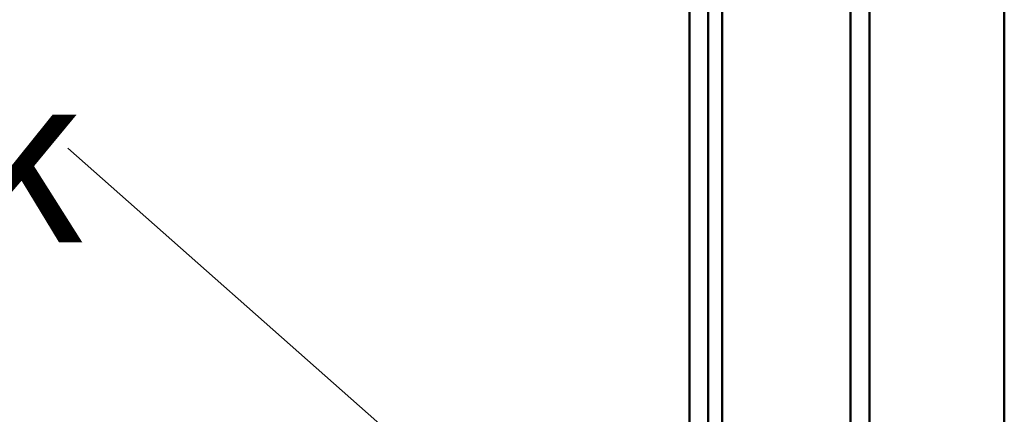
# Model space of a CAD drawing. Units: inches. Extents: x 4 to 172, y 2 to 134.
# Drawn here: x 67 to 72, y 93 to 95 of the extents above; entities that cross this region are included whole.
import ezdxf

# ---------------------------------------------------------------- set-up
doc = ezdxf.new("R2010")
doc.units = ezdxf.units.IN
doc.header["$LTSCALE"] = 8
doc.header["$MEASUREMENT"] = 0
doc.layers.add('Symbol (ANSI)', color=7, linetype='Continuous', lineweight=25)
doc.layers.add('Visible (ANSI)', color=7, linetype='Continuous', lineweight=50)
doc.styles.add('MtXpl_Tahoma', font='tahoma.ttf')
doc.styles.add('Note Text (ANSI)', font='tahoma.ttf')
doc.dimstyles.new('Default (ANSI)$7', dxfattribs={"dimscale": 8, "dimtxt": 0.12, "dimasz": 0.098425, "dimexe": 0.125, "dimexo": 0.0625, "dimgap": 0.031496, "dimtad": 0, "dimtih": 1, "dimtoh": 1, "dimrnd": 1e-08, "dimzin": 0, "dimdsep": 46, "dimtxsty": 'Note Text (ANSI)', "dimcen": 0.09, "dimdle": 0.393701, "dimclrd": 256, "dimclre": 256, "dimclrt": 256, "dimadec": 0, "dimazin": 1, "dimtfac": 1, "dimtofl": 0, "dimtmove": 0, "dimatfit": 3, "dimfxl": 1, "dimtolj": 1, "dimtzin": 4, "dimlwd": -1, "dimlwe": -1, "dimarcsym": 0})

msp = doc.modelspace()

# ---------------------------------------------------------------- linework, layer by layer
at = {"layer": 'Visible (ANSI)'}
for p, q in [((71.3399, 101.1644), (71.3399, 31.4984)), ((71.3399, 31.4984), (71.3399, 101.1644)), ((71.4439, 31.4984), (71.4439, 101.1644)), ((71.4439, 101.1644), (71.4439, 31.4984)), ((72.1939, 31.4984), (72.1939, 101.1644)), ((72.1939, 31.4984), (72.1939, 101.1644)), ((70.4439, 31.5404), (70.4439, 101.1224)), ((70.4439, 101.1224), (70.4439, 31.5404)), ((70.5479, 101.1224), (70.5479, 31.5404)), ((70.5479, 92.3774), (70.5479, 100.3793)), ((70.6264, 92.3907), (70.6264, 100.3793))]:
    msp.add_line(p, q, dxfattribs=at)

# ---------------------------------------------------------------- texts
at = {"layer": 'Symbol (ANSI)', "style": 'MtXpl_Tahoma'}
msp.add_text('Dist Block', height=0.96, dxfattribs=at).set_placement((61.0047, 93.6387))

# ---------------------------------------------------------------- leaders
at = {"layer": 'Symbol (ANSI)'}
msp.add_leader([(72.1939, 89.5642), (66.9883, 94.1619)], dimstyle='Default (ANSI)$7', override={"dimtad": 0}, dxfattribs=at)

doc.saveas('drawing.dxf')
